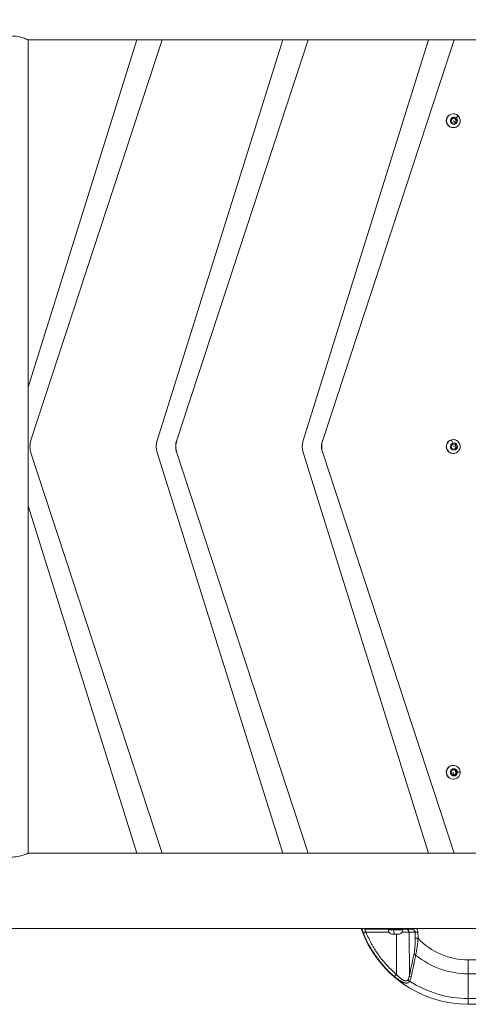
# Model space of a CAD drawing. Units: millimetres. Extents: x -20 to 8074, y 6 to 5058.
# Drawn here: x 3288 to 3742, y 1813 to 2810 of the extents above; entities that cross this region are included whole.
import ezdxf

# ---------------------------------------------------------------- set-up
doc = ezdxf.new("R2010")
doc.units = ezdxf.units.MM
doc.styles.get("Standard").update_dxf_attribs({"font": 'Square-721-BT.ttf'})
doc.dimstyles.get("Standard").update_dxf_attribs({"dimtxt": 0.18, "dimasz": 0.18, "dimexe": 0.18, "dimexo": 0.0625, "dimgap": 0.09, "dimtad": 0, "dimtih": 1, "dimtoh": 1, "dimdec": 4, "dimzin": 0, "dimdsep": 46, "dimtxsty": 'Standard', "dimcen": 0.09, "dimadec": 0, "dimazin": 0, "dimtfac": 1, "dimtdec": 4, "dimtofl": 0, "dimtmove": 0, "dimatfit": 3, "dimfxl": 1, "dimtolj": 1, "dimtzin": 0, "dimarcsym": 0})

# ---------------------------------------------------------------- blocks, each defined once
blk = doc.blocks.new('*D13')
at = {"color": 0, "lineweight": -2, "transparency": 16777216}
for p, q in [((363.19, 4830.02), (7988.89, 4844.7)), ((8069.05, 4764.86), (8068.89, 4845.04)), ((283.34, 4749.87), (283.19, 4830.05))]:
    blk.add_line(p, q, dxfattribs=at)
at = {"color": 0, "transparency": 16777216}
for points in [[(7988.87, 4858.04), (7988.92, 4831.37), (8068.89, 4844.86)], [(363.16, 4843.36), (363.22, 4816.69), (283.19, 4829.87)]]:
    blk.add_solid(points, dxfattribs=at)
at = {"layer": 'Defpoints', "color": 0, "transparency": 16777216}
for p in [(8068.89, 4844.86), (8073.8, 2298.34), (288.09, 2283.35)]:
    blk.add_point(p, dxfattribs=at)
at = {"color": 0, "transparency": 16777216, "insert": (4174.14, 4959.17), "char_height": 150, "attachment_point": 5, "rotation": 0.11032}
blk.add_mtext('\\A1;780', dxfattribs=at)

msp = doc.modelspace()

# ---------------------------------------------------------------- linework, layer by layer
at = {"color": 0, "linetype": 'Continuous', "lineweight": 0}
for p, q in [((3296.25, 1966.06), (3296.25, 2789.96)), ((3296.25, 2438.04), (3406.45, 2789.96)), ((3296.25, 2789.96), (5361.39, 2789.96)), ((3432.07, 2789.96), (3299.05, 2384.33)), ((3427.07, 2384.07), (3554.18, 2789.96)), ((3579.79, 2789.96), (3446.77, 2384.33)), ((3574.8, 2384.07), (3701.9, 2789.96)), ((3727.69, 2789.96), (3594.67, 2384.33)), ((3726.89, 2715.01), (3726.7, 2715.01)), ((3724.67, 2708.51), (3726.49, 2710.72)), ((3725.64, 2705.8), (3724.67, 2708.51)), ((3728.44, 2705.3), (3725.64, 2705.8)), ((3726.49, 2710.72), (3729.29, 2710.23)), ((3726.73, 2708.01), (3728.87, 2706.41)), ((3730.27, 2707.52), (3728.44, 2705.3)), ((3729.29, 2710.23), (3728.84, 2710.23)), ((3729.29, 2710.23), (3730.27, 2707.52)), ((3729.82, 2707.52), (3730.27, 2707.52)), ((3726.89, 2701.01), (3726.7, 2701.01)), ((3299.22, 2384.33), (3299.05, 2384.33)), ((3446.94, 2384.33), (3446.77, 2384.33)), ((3594.67, 2384.33), (3594.49, 2384.33)), ((3726.89, 2385.01), (3726.7, 2385.01)), ((3724.67, 2378.55), (3726.53, 2380.74)), ((3725.61, 2375.82), (3724.67, 2378.55)), ((3728.41, 2375.29), (3725.61, 2375.82)), ((3726.53, 2380.74), (3729.32, 2380.2)), ((3726.73, 2378.01), (3729.3, 2378.84)), ((3730.26, 2377.48), (3728.41, 2375.29)), ((3728.87, 2380.2), (3729.32, 2380.2)), ((3729.32, 2380.2), (3730.26, 2377.48)), ((3729.81, 2377.48), (3730.26, 2377.48)), ((3299.22, 2371.69), (3299.05, 2371.69)), ((3299.05, 2371.69), (3432.07, 1966.06)), ((3554.18, 1966.06), (3427.07, 2371.95)), ((3446.94, 2371.69), (3446.77, 2371.69)), ((3446.94, 2371.69), (3579.97, 1966.06)), ((3701.9, 1966.06), (3574.8, 2371.95)), ((3594.67, 2371.69), (3594.49, 2371.69)), ((3594.67, 2371.69), (3727.69, 1966.06)), ((3726.89, 2371.01), (3726.7, 2371.01)), ((3406.45, 1966.06), (3296.25, 2317.98)), ((3726.89, 2055.01), (3726.7, 2055.01)), ((3724.63, 2047.88), (3725.93, 2050.44)), ((3726.16, 2045.45), (3724.63, 2047.88)), ((3725.93, 2050.44), (3728.77, 2050.58)), ((3729, 2045.58), (3726.16, 2045.45)), ((3726.73, 2048.01), (3727.09, 2045.52)), ((3728.55, 2045.58), (3729, 2045.58)), ((3728.77, 2050.58), (3730.31, 2048.15)), ((3730.31, 2048.15), (3729, 2045.58)), ((3730.31, 2048.15), (3729.86, 2048.15)), ((3726.89, 2041.01), (3726.7, 2041.01)), ((5361.39, 1966.06), (3296.25, 1966.06)), ((3179.4, 1889.96), (5563.93, 1889.96)), ((3661.92, 1886.04), (3638.52, 1886.04)), ((3682.03, 1889.01), (3684.93, 1889.01)), ((3688.18, 1886.04), (3682.03, 1886.04)), ((3682.03, 1886.04), (3682.4, 1842.12)), ((3688.18, 1886.04), (3688.24, 1879.94)), ((3691.16, 1879.97), (3691.1, 1886.06)), ((3669.24, 1843.28), (3669.24, 1884.01)), ((3932.36, 1858.01), (3742.06, 1858.01)), ((3742.06, 1843.87), (3932.36, 1843.87)), ((3742.06, 1818.87), (3742.06, 1843.87)), ((3742.06, 1818.87), (3821.69, 1818.87)), ((3932.36, 1813.01), (3742.06, 1813.01))]:
    msp.add_line(p, q, dxfattribs=at)
for centre, radius, start, end in [((3742.06, 1928.01), 115, 199.32157, 270), ((3661.43, 1888.51), 0.5, 90, 189.71656), ((3666.79, 1889.43), 5.93, 189.71656, 244.85609), ((3669.95, 1889.43), 5.93, 295.14391, 350.28344), ((3675.31, 1888.51), 0.5, 350.28344, 90), ((3664.48, 1884.51), 0.5, 244.85609, 270), ((3672.26, 1884.51), 0.5, 270, 295.14391), ((3742.06, 1928.01), 70, 223.34229, 270), ((3742.06, 1928.01), 84.14, 230.69318, 270), ((3742.06, 1928.01), 109.14, 237.00832, 270)]:
    msp.add_arc(centre, radius, start, end, dxfattribs=at)
at = {"color": 0, "linetype": 'Continuous', "lineweight": 0, "extrusion": (0, 0, -1)}
for centre, major_axis, ratio, start_param, end_param in [((3726.7, 2708.01), (0, -7), 0.984808, 0, 3.141593), ((3729.19, 2710.81), (2.17, 2.55), 0.133173, 0, 1.458118), ((3727.47, 2708.01), (0, -3.65), 0.984808, -2.444813, 3.838372), ((3445.84, 2378.01), (0, 20), 0.984808, -1.878659, -1.262934), ((3593.57, 2378.01), (0, 20), 0.984808, -1.878659, -1.262934), ((3726.7, 2378.01), (0, -7), 0.984808, 0, 3.141593), ((3725.7, 2381.46), (-1.12, 3.16), 0.16392, 0.058124, 1.62892), ((3727.47, 2378.01), (0, -3.65), 0.984808, -3.477904674385082, 2.805280632794505), ((3726.7, 2048.01), (0, -7), 0.984808, 0, 3.141593), ((3727.47, 2048.01), (0, -3.65), 0.984808, -1.617272724370246, 4.66591258280934), ((3730.48, 2048.18), (3.35, 0.15), 0.008068, 0, 1.396448), ((3641.28, 1892.01), (0, -3), 0.685577, 0, 0.818474), ((3667.95, 1889.43), (0, 5.93), 0.264921, -2.702749, -1.740382), ((3684.93, 1892.01), (0, -3), 0, 0.00002, 0.818494), ((3668.37, 1884.06), (-4.1, 0), 0, -1.302671, 0.000003), ((3668.37, 1884.06), (4.1, 0), 0, -0.000013, 1.838905), ((3742.06, 1858.01), (0, 20), 0, -2.356197, -1.570799), ((3669.28, 1843.31), (-1.95, -2.28), 0.004308, 0.195203, 1.555604), ((3683.79, 1838.25), (-2.54, 1.6), 0.707076, -1.561485, -0.739211), ((3742.06, 1833.01), (0, -20), 0, -0.000002, 0.785396)]:
    msp.add_ellipse(centre, major_axis=major_axis, ratio=ratio, start_param=start_param, end_param=end_param, dxfattribs=at)
at = {"color": 0, "linetype": 'Continuous', "lineweight": 0}
for centre, major_axis, ratio, start_param, end_param in [((3726.89, 2708.01), (0, 7), 0.984808, 0, 3.141593), ((3317.91, 2378.01), (0, -20), 0.984808, -1.892243, -1.24935), ((3465.46, 2378.01), (0, -20), 0.984808, -1.892243, -1.24935), ((3465.63, 2378.01), (0, -20), 0.984808, -1.892243, -1.24935), ((3613.18, 2378.01), (0, -20), 0.984808, -1.892243, -1.24935), ((3613.35, 2378.01), (0, -20), 0.984808, -1.892243, -1.24935), ((3726.89, 2378.01), (0, 7), 0.984808, 0.336312, 3.141593), ((3726.89, 2378.01), (0, 7), 0.984808, 0, 0.336312), ((3726.89, 2048.01), (0, 7), 0.984808, 0, 3.141593), ((3638.56, 1886.06), (-2.78, -1.13), 0.003155, 0.19333, 1.555324), ((3638.92, 1892.01), (0, -3), 0.823417, -0.818474, 0), ((3668.37, 1888.43), (-7.43, 0), 0, 0.000004, 1.302678), ((3666.53, 1888.51), (0, 0.5), 0.264921, 0, 1.740382), ((3668.37, 1888.43), (7.43, 0), 0, -1.838921, -0.000003), ((3668.37, 1892.01), (0, -3), 0.66836, -0.818474, 0), ((3669.06, 1886.04), (13.33, 0), 0, 0.234154, 1.124475), ((3679.11, 1886.01), (0, 3), 0.972712, -1.56207, 0), ((3682.03, 1892.01), (0, -3), 0, -0.818467, 0.000007), ((3691.1, 1886.06), (-3, -0.03), 0, 0.234186, 1.57084), ((3668.37, 1884.01), (-3.89, 0), 0, -0.000027, 3.141566), ((3691.16, 1879.97), (-3, -0.03), 0, 0.2341, 1.570754), ((3690.11, 1864.55), (-2.94, 0.61), 0.663172, 0.31517, 1.2368), ((3685.32, 1842.15), (-2.93, 0.64), 0.682131, 0.322866, 1.313219)]:
    msp.add_ellipse(centre, major_axis=major_axis, ratio=ratio, start_param=start_param, end_param=end_param, dxfattribs=at)
for points, knots in [([(3296.25, 2789.96), (3296.25, 2789.96), (3296.15, 2790.01), (3295.72, 2790.2), (3295.39, 2790.34), (3294.52, 2790.7), (3293.99, 2790.92), (3292.75, 2791.38), (3292.06, 2791.63), (3290.58, 2792.12), (3289.74, 2792.38), (3287.92, 2792.86), (3286.93, 2793.09), (3284.86, 2793.48), (3283.77, 2793.64), (3281.58, 2793.84), (3280.48, 2793.9), (3279.4, 2793.9)], [7.734938, 7.734938, 7.734938, 7.734938, 8.056973, 8.056973, 8.379007, 8.379007, 8.701041, 8.701041, 9.023076, 9.023076, 9.34562, 9.34562, 9.668163, 9.668163, 9.990707, 9.990707, 10.313251, 10.313251, 10.313251, 10.313251]), ([(3726.89, 2715.01), (3727.62, 2715.01), (3728.36, 2714.89), (3729.76, 2714.43), (3730.43, 2714.08), (3731.61, 2713.2), (3732.13, 2712.66), (3732.99, 2711.44), (3733.32, 2710.76), (3733.75, 2709.33), (3733.85, 2708.58), (3733.81, 2707.08), (3733.67, 2706.34), (3733.16, 2704.93), (3732.8, 2704.26), (3731.88, 2703.09), (3731.32, 2702.57), (3730.08, 2701.75), (3729.39, 2701.44), (3728.09, 2701.09), (3727.49, 2701.01), (3726.89, 2701.01)], [0.874017, 0.874017, 0.874017, 0.874017, 1.190446, 1.190446, 1.507585, 1.507585, 1.826564, 1.826564, 2.147775, 2.147775, 2.470735, 2.470735, 2.794282, 2.794282, 3.117023, 3.117023, 3.437869, 3.437869, 3.756471, 3.756471, 4.01561, 4.01561, 4.01561, 4.01561]), ([(3726.89, 2385.01), (3727.62, 2385.01), (3728.36, 2384.89), (3729.76, 2384.43), (3730.43, 2384.08), (3731.61, 2383.2), (3732.13, 2382.66), (3732.99, 2381.44), (3733.32, 2380.76), (3733.75, 2379.33), (3733.85, 2378.58), (3733.81, 2377.08), (3733.67, 2376.34), (3733.16, 2374.93), (3732.8, 2374.26), (3731.88, 2373.09), (3731.32, 2372.57), (3730.08, 2371.75), (3729.39, 2371.44), (3728.09, 2371.09), (3727.49, 2371.01), (3726.89, 2371.01)], [1.907108, 1.907108, 1.907108, 1.907108, 2.223537, 2.223537, 2.540676, 2.540676, 2.859655, 2.859655, 3.180866, 3.180866, 3.503826, 3.503826, 3.827374, 3.827374, 4.150115, 4.150115, 4.47096, 4.47096, 4.789562, 4.789562, 5.048701, 5.048701, 5.048701, 5.048701]), ([(3726.89, 2055.01), (3727.62, 2055.01), (3728.36, 2054.89), (3729.76, 2054.43), (3730.43, 2054.08), (3731.61, 2053.2), (3732.13, 2052.66), (3732.99, 2051.44), (3733.32, 2050.76), (3733.75, 2049.33), (3733.85, 2048.58), (3733.81, 2047.08), (3733.67, 2046.34), (3733.16, 2044.93), (3732.8, 2044.26), (3731.88, 2043.09), (3731.32, 2042.57), (3730.08, 2041.75), (3729.39, 2041.44), (3728.09, 2041.09), (3727.49, 2041.01), (3726.89, 2041.01)], [0.046476, 0.046476, 0.046476, 0.046476, 0.362905, 0.362905, 0.680045, 0.680045, 0.999023, 0.999023, 1.320234, 1.320234, 1.643194, 1.643194, 1.966742, 1.966742, 2.289483, 2.289483, 2.610328, 2.610328, 2.92893, 2.92893, 3.188069, 3.188069, 3.188069, 3.188069]), ([(3279.4, 1962.13), (3280.48, 1962.13), (3281.58, 1962.18), (3283.77, 1962.39), (3284.86, 1962.55), (3286.93, 1962.93), (3287.92, 1963.16), (3289.74, 1963.65), (3290.58, 1963.9), (3292.06, 1964.39), (3292.75, 1964.64), (3293.99, 1965.11), (3294.52, 1965.33), (3295.39, 1965.68), (3295.72, 1965.83), (3296.15, 1966.02), (3296.25, 1966.06), (3296.25, 1966.06)], [5.156626, 5.156626, 5.156626, 5.156626, 5.479169, 5.479169, 5.801713, 5.801713, 6.124257, 6.124257, 6.446801, 6.446801, 6.768835, 6.768835, 7.09087, 7.09087, 7.412904, 7.412904, 7.734938, 7.734938, 7.734938, 7.734938]), ([(3635.83, 1884.96), (3635.79, 1885.06), (3635.75, 1885.16), (3635.67, 1885.36), (3635.63, 1885.47), (3635.59, 1885.58), (3635.58, 1885.59), (3635.55, 1885.67), (3635.53, 1885.75), (3635.48, 1885.89), (3635.45, 1885.96), (3635.41, 1886.07), (3635.4, 1886.1), (3635.38, 1886.17), (3635.37, 1886.2), (3635.29, 1886.42), (3635.24, 1886.59), (3635.17, 1886.8), (3635.17, 1886.83), (3635.13, 1886.96), (3635.1, 1887.06), (3635.06, 1887.21), (3635.04, 1887.25), (3635.02, 1887.35), (3635.01, 1887.4), (3634.99, 1887.45), (3634.99, 1887.46), (3634.96, 1887.57), (3634.94, 1887.67), (3634.91, 1887.8), (3634.9, 1887.83), (3634.87, 1887.98), (3634.85, 1888.1), (3634.82, 1888.28), (3634.81, 1888.34), (3634.79, 1888.46), (3634.78, 1888.52), (3634.76, 1888.66), (3634.75, 1888.73), (3634.74, 1888.83), (3634.74, 1888.87), (3634.73, 1888.96), (3634.73, 1889.02), (3634.73, 1889.13), (3634.73, 1889.18), (3634.73, 1889.25), (3634.73, 1889.28), (3634.73, 1889.33), (3634.73, 1889.35), (3634.73, 1889.37), (3634.73, 1889.37), (3634.73, 1889.39), (3634.73, 1889.41), (3634.73, 1889.45), (3634.73, 1889.47), (3634.73, 1889.5), (3634.74, 1889.52), (3634.74, 1889.62), (3634.75, 1889.71), (3634.78, 1889.84), (3634.79, 1889.88), (3634.8, 1889.94), (3634.8, 1889.95), (3634.8, 1889.96)], [0, 0, 0, 0, 0.0293527, 0.0293527, 0.0591522, 0.0591522, 0.0625, 0.0625, 0.083831, 0.083831, 0.1049395, 0.1049395, 0.1154057, 0.1154057, 0.125, 0.125, 0.1780958, 0.1780958, 0.1875, 0.1875, 0.21875, 0.21875, 0.2327624, 0.2327624, 0.2480346, 0.2480346, 0.25, 0.25, 0.2821058, 0.2821058, 0.2923976, 0.2923976, 0.3316463, 0.3316463, 0.3528437, 0.3528437, 0.375, 0.375, 0.4010388, 0.4010388, 0.4142625, 0.4142625, 0.4375, 0.4375, 0.4571425, 0.4571425, 0.4675671, 0.4675671, 0.4762405, 0.4762405, 0.4767849, 0.4767849, 0.484375, 0.484375, 0.4935633, 0.4935633, 0.5, 0.5, 0.5399926, 0.5399926, 0.5625, 0.5625, 0.568679, 0.568679, 0.568679, 0.568679]), ([(3638.52, 1886.04), (3638.37, 1886.23), (3638.22, 1886.42), (3637.95, 1886.8), (3637.83, 1886.99), (3637.68, 1887.27), (3637.63, 1887.36), (3637.55, 1887.54), (3637.52, 1887.62), (3637.46, 1887.79), (3637.43, 1887.87), (3637.4, 1888.03), (3637.39, 1888.11), (3637.39, 1888.25), (3637.4, 1888.31), (3637.43, 1888.44), (3637.45, 1888.5), (3637.55, 1888.66), (3637.65, 1888.75), (3637.92, 1888.89), (3638.08, 1888.94), (3638.46, 1889), (3638.68, 1889.01), (3638.92, 1889.01)], [0, 0, 0, 0, 0.125, 0.125, 0.25, 0.25, 0.3125, 0.3125, 0.375, 0.375, 0.4375, 0.4375, 0.5, 0.5, 0.5625, 0.5625, 0.625, 0.625, 0.75, 0.75, 0.875, 0.875, 1, 1, 1, 1]), ([(3669.24, 1843.28), (3665.86, 1846.19), (3662.67, 1849.27), (3656.7, 1855.78), (3653.92, 1859.2), (3650.04, 1864.6), (3648.8, 1866.44), (3647.01, 1869.26), (3646.43, 1870.22), (3645.3, 1872.13), (3644.75, 1873.1), (3642.07, 1877.96), (3640.17, 1881.95), (3638.52, 1886.04)], [0, 0, 0, 0, 0.25, 0.25, 0.5, 0.5, 0.625, 0.625, 0.6875, 0.6875, 0.75, 0.75, 1, 1, 1, 1]), ([(3668.37, 1889.01), (3664.17, 1889.01), (3659.63, 1889.01), (3654.75, 1889.01), (3650.52, 1889.01), (3646.03, 1889.01), (3641.28, 1889.01)], [0, 0, 0, 0, 0.5355252, 0.5355252, 0.5355252, 1, 1, 1, 1]), ([(3668.37, 1889.01), (3669.3, 1889.01), (3670.3, 1889.01), (3672.42, 1889.01), (3673.54, 1889.01), (3675.31, 1889.01), (3675.91, 1889.01), (3677.11, 1889.01), (3677.72, 1889.01), (3679.54, 1889.01), (3680.78, 1889.01), (3682.03, 1889.01)], [0, 0, 0, 0, 0.25, 0.25, 0.5, 0.5, 0.625, 0.625, 0.75, 0.75, 1, 1, 1, 1]), ([(3684.93, 1889.01), (3685.36, 1889.01), (3685.78, 1888.94), (3686.56, 1888.64), (3686.92, 1888.42), (3687.52, 1887.87), (3687.76, 1887.54), (3688.09, 1886.82), (3688.18, 1886.43), (3688.18, 1886.04)], [0, 0, 0, 0, 0.25, 0.25, 0.5, 0.5, 0.75, 0.75, 1, 1, 1, 1]), ([(3691.1, 1886.06), (3691.09, 1886.85), (3690.93, 1887.63), (3690.36, 1888.93), (3690.01, 1889.48), (3689.58, 1889.96)], [0, 0, 0, 0, 0.25, 0.25, 0.4544552, 0.4544552, 0.4544552, 0.4544552]), ([(3667.37, 1841.08), (3655.58, 1851.18), (3645.92, 1863.7), (3639.12, 1877.58), (3637.94, 1880), (3636.84, 1882.46), (3635.83, 1884.96)], [0, 0, 0, 0, 0.851423, 0.851423, 0.851423, 1, 1, 1, 1]), ([(3687.19, 1864.52), (3687.39, 1865.48), (3687.56, 1866.57), (3687.7, 1867.78), (3687.71, 1867.8), (3687.71, 1867.82), (3687.71, 1867.84), (3687.71, 1867.86), (3687.71, 1867.88), (3687.72, 1867.89), (3687.79, 1868.5), (3687.85, 1869.12), (3687.91, 1869.78), (3687.96, 1870.4), (3688.01, 1871.04), (3688.05, 1871.71), (3688.05, 1871.72), (3688.05, 1871.73), (3688.05, 1871.74), (3688.13, 1873.02), (3688.18, 1874.36), (3688.21, 1875.78), (3688.24, 1877.1), (3688.25, 1878.5), (3688.24, 1879.94)], [0, 0, 0, 0, 0.24247, 0.24247, 0.24247, 0.246094, 0.246094, 0.246094, 0.25, 0.25, 0.25, 0.377308, 0.377308, 0.377308, 0.498047, 0.498047, 0.498047, 0.5, 0.5, 0.5, 0.758991, 0.758991, 0.758991, 1, 1, 1, 1]), ([(3691.16, 1879.97), (3691.07, 1878.72), (3690.96, 1877.49), (3690.85, 1876.28), (3690.81, 1875.88), (3690.78, 1875.49), (3690.74, 1875.1), (3690.62, 1873.97), (3690.5, 1872.85), (3690.36, 1871.78), (3690.31, 1871.36), (3690.25, 1870.94), (3690.2, 1870.54), (3690.06, 1869.53), (3689.91, 1868.56), (3689.76, 1867.63), (3689.69, 1867.25), (3689.62, 1866.88), (3689.56, 1866.52), (3689.55, 1866.48), (3689.54, 1866.45), (3689.54, 1866.41), (3689.38, 1865.56), (3689.21, 1864.75), (3689.03, 1863.99), (3688.94, 1863.62), (3688.85, 1863.25), (3688.76, 1862.91)], [0, 0, 0, 0, 0.188412, 0.188412, 0.188412, 0.25, 0.25, 0.25, 0.430041, 0.430041, 0.430041, 0.5, 0.5, 0.5, 0.672567, 0.672567, 0.672567, 0.743313, 0.743313, 0.743313, 0.75, 0.75, 0.75, 0.917123, 0.917123, 0.917123, 1, 1, 1, 1]), ([(3682.4, 1842.12), (3683.26, 1846.03), (3684.06, 1849.74), (3684.81, 1853.25), (3685.67, 1857.27), (3686.47, 1861.03), (3687.19, 1864.52)], [0, 0, 0, 0, 0.465928, 0.465928, 0.465928, 1, 1, 1, 1]), ([(3688.76, 1862.91), (3688.41, 1861.12), (3688.05, 1859.29), (3687.48, 1856.45), (3687.29, 1855.49), (3686.99, 1854.04), (3686.84, 1853.3), (3686.66, 1852.44), (3686.58, 1852), (3686.53, 1851.76), (3686.5, 1851.64), (3686.49, 1851.58), (3686.49, 1851.57), (3685.76, 1848.03), (3684.98, 1844.3), (3684.15, 1840.38)], [0, 0, 0, 0, 0.25, 0.25, 0.375, 0.375, 0.4375, 0.46875, 0.484375, 0.492188, 0.499023, 0.499023, 0.5, 0.5, 1, 1, 1, 1]), ([(3682.63, 1836.47), (3682.58, 1836.39), (3682.53, 1836.31), (3682.42, 1836.16), (3682.37, 1836.08), (3682.25, 1835.94), (3682.2, 1835.86), (3682.11, 1835.77), (3682.09, 1835.74), (3682.05, 1835.7), (3682.04, 1835.68), (3681.93, 1835.58), (3681.85, 1835.49), (3681.7, 1835.36), (3681.65, 1835.32), (3681.56, 1835.25), (3681.54, 1835.23), (3681.49, 1835.19), (3681.48, 1835.18), (3681.45, 1835.16), (3681.44, 1835.15), (3681.38, 1835.12), (3681.34, 1835.09), (3681.22, 1835.01), (3681.14, 1834.96), (3681, 1834.89), (3680.95, 1834.86), (3680.83, 1834.8), (3680.75, 1834.77), (3680.61, 1834.71), (3680.55, 1834.69), (3680.41, 1834.65), (3680.34, 1834.62), (3680.2, 1834.59), (3680.13, 1834.57), (3680.02, 1834.55), (3679.98, 1834.54), (3679.91, 1834.53), (3679.87, 1834.52), (3679.75, 1834.51), (3679.67, 1834.5), (3679.47, 1834.48), (3679.37, 1834.48), (3679.15, 1834.47), (3679.04, 1834.48), (3678.84, 1834.49), (3678.75, 1834.49), (3678.64, 1834.51), (3678.62, 1834.51), (3678.55, 1834.52), (3678.5, 1834.52), (3678.37, 1834.54), (3678.28, 1834.55), (3678.16, 1834.58), (3678.11, 1834.58), (3678.05, 1834.6), (3678.03, 1834.6), (3677.99, 1834.61), (3677.97, 1834.61), (3677.95, 1834.62), (3677.95, 1834.62), (3677.83, 1834.64), (3677.72, 1834.67), (3677.44, 1834.74), (3677.27, 1834.79), (3677.05, 1834.86), (3676.99, 1834.88), (3676.82, 1834.94), (3676.69, 1834.98), (3676.52, 1835.04), (3676.47, 1835.06), (3676.38, 1835.1), (3676.33, 1835.12), (3676.22, 1835.16), (3676.15, 1835.19), (3676.04, 1835.24), (3676.01, 1835.25), (3675.96, 1835.27), (3675.95, 1835.27), (3675.94, 1835.28), (3675.94, 1835.28), (3675.92, 1835.29), (3675.9, 1835.3), (3675.88, 1835.31), (3675.87, 1835.31), (3675.75, 1835.36), (3675.64, 1835.41), (3675.35, 1835.54), (3675.19, 1835.63), (3674.95, 1835.75), (3674.88, 1835.78), (3674.64, 1835.91), (3674.46, 1836), (3674.18, 1836.15), (3674.09, 1836.21), (3673.95, 1836.29), (3673.91, 1836.31), (3673.84, 1836.35), (3673.82, 1836.37), (3673.77, 1836.39), (3673.75, 1836.4), (3673.73, 1836.42), (3673.73, 1836.42), (3673.63, 1836.48), (3673.53, 1836.53), (3673.29, 1836.68), (3673.14, 1836.77), (3672.88, 1836.93), (3672.77, 1837), (3672.57, 1837.14), (3672.48, 1837.19), (3672.26, 1837.33), (3672.14, 1837.41), (3671.96, 1837.54), (3671.9, 1837.58), (3671.79, 1837.65), (3671.74, 1837.68), (3671.67, 1837.73), (3671.65, 1837.75), (3671.61, 1837.78), (3671.59, 1837.79), (3671.57, 1837.81), (3671.56, 1837.81), (3671.49, 1837.86), (3671.42, 1837.91), (3671.09, 1838.14), (3670.83, 1838.33), (3670.3, 1838.72), (3670.03, 1838.92), (3669.62, 1839.23), (3669.48, 1839.34), (3669.01, 1839.71), (3668.69, 1839.98), (3668.03, 1840.51), (3667.7, 1840.79), (3667.37, 1841.08)], [0, 0, 0, 0, 0.018043, 0.018043, 0.036534, 0.036534, 0.055211, 0.055211, 0.0625, 0.0625, 0.06732, 0.06732, 0.09375, 0.09375, 0.109375, 0.109375, 0.117187, 0.117187, 0.121758, 0.121758, 0.125, 0.125, 0.135419, 0.135419, 0.157056, 0.157056, 0.168884, 0.168884, 0.1875, 0.1875, 0.202451, 0.202451, 0.21875, 0.21875, 0.234375, 0.234375, 0.242187, 0.242187, 0.25, 0.25, 0.268404, 0.268404, 0.290452, 0.290452, 0.3125, 0.3125, 0.330417, 0.330417, 0.333548, 0.333548, 0.34375, 0.34375, 0.359375, 0.359375, 0.367187, 0.367187, 0.371094, 0.371094, 0.374003, 0.374003, 0.375, 0.375, 0.396664, 0.396664, 0.427509, 0.427509, 0.4375, 0.4375, 0.459454, 0.459454, 0.467987, 0.467987, 0.476185, 0.476185, 0.488092, 0.488092, 0.494046, 0.494046, 0.495949, 0.495949, 0.496283, 0.496283, 0.499189, 0.499189, 0.5, 0.5, 0.520858, 0.520858, 0.551055, 0.551055, 0.5625, 0.5625, 0.59375, 0.59375, 0.609375, 0.609375, 0.617187, 0.617187, 0.621094, 0.621094, 0.624312, 0.624312, 0.625, 0.625, 0.642224, 0.642224, 0.667562, 0.667562, 0.6875, 0.6875, 0.702944, 0.702944, 0.724011, 0.724011, 0.734375, 0.734375, 0.742187, 0.742187, 0.746094, 0.746094, 0.749281, 0.749281, 0.75, 0.75, 0.762196, 0.762196, 0.810212, 0.810212, 0.858002, 0.858002, 0.883405, 0.883405, 0.941702, 0.941702, 1, 1, 1, 1]), ([(3681.15, 1838.22), (3681.02, 1837.97), (3680.88, 1837.74), (3680.56, 1837.35), (3680.38, 1837.19), (3680.1, 1836.99), (3680, 1836.93), (3679.8, 1836.83), (3679.69, 1836.78), (3679.36, 1836.68), (3679.13, 1836.65), (3678.65, 1836.64), (3678.4, 1836.67), (3677.89, 1836.77), (3677.63, 1836.85), (3677.1, 1837.04), (3676.83, 1837.16), (3676.28, 1837.43), (3676.01, 1837.59), (3675.18, 1838.08), (3674.63, 1838.47), (3673.8, 1839.09), (3673.52, 1839.31), (3672.97, 1839.76), (3672.7, 1839.99), (3671.89, 1840.7), (3671.35, 1841.19), (3670.29, 1842.21), (3669.76, 1842.74), (3669.24, 1843.28)], [0, 0, 0, 0, 0.0625, 0.0625, 0.125, 0.125, 0.15625, 0.15625, 0.1875, 0.1875, 0.25, 0.25, 0.3125, 0.3125, 0.375, 0.375, 0.4375, 0.4375, 0.5, 0.5, 0.625, 0.625, 0.6875, 0.6875, 0.75, 0.75, 0.875, 0.875, 1, 1, 1, 1]), ([(3682.4, 1842.12), (3682.28, 1841.42), (3682.12, 1840.74), (3681.71, 1839.44), (3681.46, 1838.81), (3681.15, 1838.22)], [0, 0, 0, 0, 0.5, 0.5, 1, 1, 1, 1]), ([(3684.15, 1840.38), (3684.08, 1840.02), (3683.99, 1839.67), (3683.84, 1839.16), (3683.79, 1838.99), (3683.71, 1838.74), (3683.68, 1838.66), (3683.63, 1838.54), (3683.62, 1838.5), (3683.6, 1838.44), (3683.59, 1838.42), (3683.57, 1838.38), (3683.57, 1838.36), (3683.43, 1838), (3683.29, 1837.68), (3682.98, 1837.05), (3682.82, 1836.76), (3682.63, 1836.47)], [0, 0, 0, 0, 0.25, 0.25, 0.375, 0.375, 0.4375, 0.4375, 0.46875, 0.46875, 0.484375, 0.484375, 0.5, 0.5, 0.75, 0.75, 1, 1, 1, 1])]:
    msp.add_open_spline(points, degree=3, knots=knots, dxfattribs=at)
for points, weights in [([(3728.84, 2710.23), (3727.54, 2710.45), (3726.43, 2710.65)], [1, 1.13400418915, 1.03585504647]), ([(3728.05, 2705.37), (3728.47, 2705.92), (3728.87, 2706.41)], [1.00841375118, 1.07735026919, 1.07735026919]), ([(3729.82, 2707.52), (3729.26, 2708.87), (3728.84, 2710.23)], [1, 1.15470053838, 1]), ([(3728.87, 2706.41), (3729.29, 2706.92), (3729.82, 2707.52)], [1.07735026919, 1.07735026919, 1]), ([(3728.87, 2380.2), (3727.57, 2380.44), (3726.46, 2380.66)], [1, 1.13427171662, 1.03546222909]), ([(3728.01, 2375.36), (3728.84, 2376.41), (3729.81, 2377.48)], [1.00908575437, 1.1500157947, 1]), ([(3729.3, 2378.84), (3729.08, 2379.47), (3728.87, 2380.2)], [1.07735026919, 1.07735026919, 1]), ([(3729.81, 2377.48), (3729.52, 2378.21), (3729.3, 2378.84)], [1, 1.07735026919, 1.07735026919]), ([(3726.15, 2045.47), (3726.63, 2045.49), (3727.09, 2045.52)], [1.03903546865, 1.07735026919, 1.07735026919]), ([(3727.09, 2045.52), (3727.75, 2045.55), (3728.55, 2045.58)], [1.07735026919, 1.07735026919, 1]), ([(3729.86, 2048.15), (3729.02, 2049.35), (3728.33, 2050.56)], [1, 1.15355224855, 1.00227953292]), ([(3728.55, 2045.58), (3729.13, 2046.86), (3729.86, 2048.15)], [1, 1.15470053838, 1])]:
    msp.add_rational_spline(points, weights, degree=2, dxfattribs=at)
msp.add_open_spline([(3641.28, 1889.01), (3640.39, 1889.01), (3639.6, 1889.01), (3638.92, 1889.01)], degree=3, dxfattribs=at)

# ---------------------------------------------------------------- dimensions: what is measured, and where the dimension line sits
dim = msp.add_linear_dim(base=(8068.89, 4844.86), p1=(288.09, 2283.35), p2=(8073.8, 2298.34), angle=0.11032, text='780', dimstyle='Standard', override={"dimtxt": 150, "dimasz": 80, "dimgap": 45, "dimtad": 2, "dimtih": 0, "dimtoh": 0, "dimdec": 0, "dimfxl": 80, "dimfxlon": 1})
dim.commit()
dim.dimension.update_dxf_attribs({"geometry": '*D13', "text_midpoint": (4174.37, 4837.36), "dimtype": 161})

doc.saveas('drawing.dxf')
